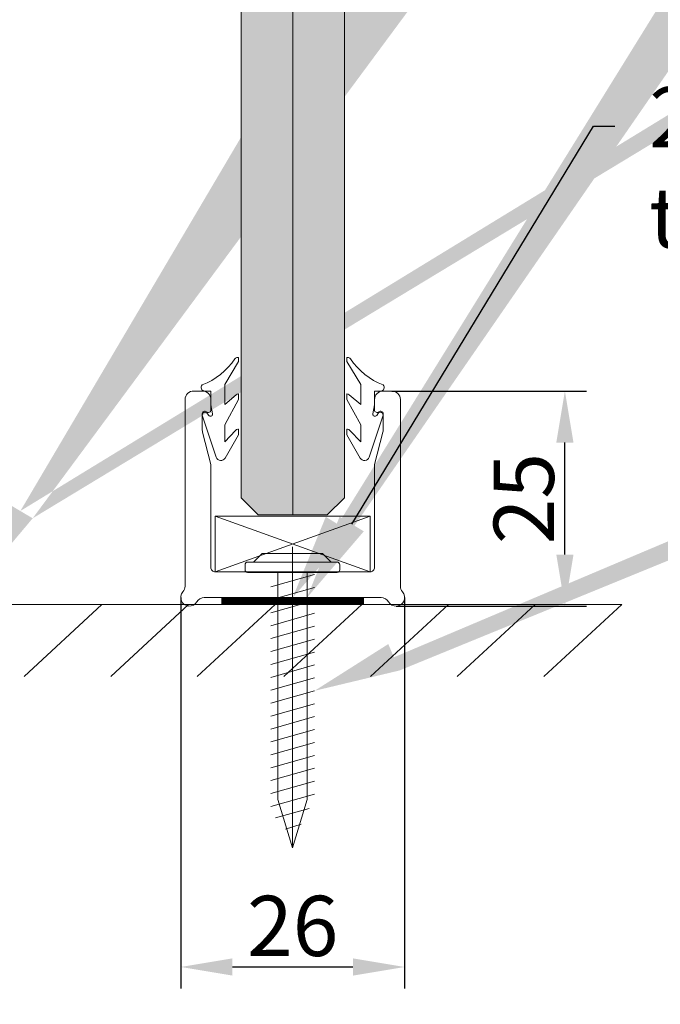
# Model space of a CAD drawing. Extents: x -34130 to -22731, y -8793 to -5973.
# Drawn here: x -27249 to -27175, y -8280 to -8166 of the extents above; entities that cross this region are included whole.
import ezdxf
from ezdxf import colors
from ezdxf.entities.mleader import LeaderData, LeaderLine
from ezdxf.math import Vec2, Vec3

# ---------------------------------------------------------------- set-up
doc = ezdxf.new("R2010")
doc.units = 0
doc.header["$LTSCALE"] = 50
doc.layers.get('0').update_dxf_attribs({"linetype": 'CONTINUOUS'})
doc.layers.get('Defpoints').update_dxf_attribs({"linetype": 'CONTINUOUS'})
for name, color, linetype in [('A4PURSOM2', 3, 'CONTINUOUS'), ('M-EQU-CON-18', 7, 'CONTINUOUS'), ('M-EQU-DIM-MM', 3, 'CONTINUOUS'), ('profiili', 1, 'CONTINUOUS'), ('STG-CON-18', 1, 'CONTINUOUS'), ('STG-CON-50', 4, 'CONTINUOUS'), ('X-COM-FRAME', 7, 'CONTINUOUS')]:
    doc.layers.add(name, color=color, linetype=linetype)
doc.layers.add('E7', color=7, linetype='CONTINUOUS', lineweight=70)
doc.styles.add('Arial', font='arial.ttf')
doc.styles.add('SIMPLEX', font='simplex')
doc.dimstyles.new('nordic-1-25-1', dxfattribs={"dimscale": 50, "dimtxt": 2.5, "dimasz": 3, "dimexe": 0.75, "dimexo": 1, "dimgap": 1.1, "dimtad": 1, "dimdec": 1, "dimdsep": 46, "dimtxsty": 'SIMPLEX', "dimcen": 2.5, "dimclrd": 256, "dimclre": 256, "dimclrt": 256, "dimadec": 1, "dimazin": 0, "dimtfac": 1, "dimtdec": 1, "dimtofl": 0, "dimtmove": 0, "dimatfit": 3, "dimfxl": 1, "dimtolj": 1, "dimtzin": 0, "dimarcsym": 0})

# ---------------------------------------------------------------- blocks, each defined once
blk = doc.blocks.new('*D237')
at = {"layer": 'Defpoints', "color": 0, "lineweight": 15, "ltscale": 0.5, "transparency": 16777216}
for p in [(-27206.23, -8208.69), (-27186.12, -8208.69), (-27205.73, -8233.69)]:
    blk.add_point(p, dxfattribs=at)
at = {"layer": 'M-EQU-DIM-MM', "lineweight": -2, "ltscale": 0.5, "transparency": 16777216}
for p, q in [((-27206.23, -8208.69), (-27183.62, -8208.69)), ((-27186.12, -8227.69), (-27186.12, -8214.69)), ((-27205.73, -8233.69), (-27183.62, -8233.69))]:
    blk.add_line(p, q, dxfattribs=at)
at = {"layer": 'M-EQU-DIM-MM', "lineweight": 15, "ltscale": 0.5, "transparency": 16777216}
for points in [[(-27187.12, -8214.69), (-27185.12, -8214.69), (-27186.12, -8208.69)], [(-27187.12, -8227.69), (-27185.12, -8227.69), (-27186.12, -8233.69)]]:
    blk.add_solid(points, dxfattribs=at)
at = {"layer": 'M-EQU-DIM-MM', "lineweight": 15, "ltscale": 0.5, "transparency": 16777216, "insert": (-27190.89, -8221.19), "char_height": 7, "attachment_point": 5, "rotation": 90, "style": 'Arial'}
blk.add_mtext('\\A1;25', dxfattribs=at)
blk = doc.blocks.new('*D239')
at = {"layer": 'Defpoints', "color": 0, "lineweight": 15, "ltscale": 0.5, "transparency": 16777216}
for p in [(-27230.73, -8232.69), (-27204.73, -8232.69), (-27204.73, -8275.61)]:
    blk.add_point(p, dxfattribs=at)
at = {"layer": 'M-EQU-DIM-MM', "lineweight": -2, "ltscale": 0.5, "transparency": 16777216}
for p, q in [((-27230.73, -8232.69), (-27230.73, -8278.11)), ((-27204.73, -8232.69), (-27204.73, -8278.11)), ((-27224.73, -8275.61), (-27210.73, -8275.61))]:
    blk.add_line(p, q, dxfattribs=at)
at = {"layer": 'M-EQU-DIM-MM', "lineweight": 15, "ltscale": 0.5, "transparency": 16777216}
for points in [[(-27224.73, -8274.61), (-27224.73, -8276.61), (-27230.73, -8275.61)], [(-27210.73, -8274.61), (-27210.73, -8276.61), (-27204.73, -8275.61)]]:
    blk.add_solid(points, dxfattribs=at)
at = {"layer": 'M-EQU-DIM-MM', "lineweight": 15, "ltscale": 0.5, "transparency": 16777216, "insert": (-27217.73, -8270.84), "char_height": 7, "attachment_point": 5, "style": 'Arial'}
blk.add_mtext('\\A1;26', dxfattribs=at)

msp = doc.modelspace()

# ---------------------------------------------------------------- hatches: boundary and pattern name
at = {"linetype": 'Continuous', "lineweight": 15}
h = msp.add_hatch(color=256, dxfattribs=at)
h.set_gradient(color1=(127, 223, 255), color2=(127, 223, 255), tint=1, name='INVCYLINDER')
h.paths.add_polyline_path([(-27631.32, -7970.55), (-27634.65, -7970.55), (-27636.32, -7972.22), (-27636.32, -7979.46, -0.377964), (-27636.32, -7979.99), (-27636.32, -8045.15), (-27631.32, -8045.15)])
edge = h.paths.add_edge_path()
edge.add_line((-27159.94, -8175.71), (-27057.68, -8175.71))
edge.add_line((-27057.68, -8175.71), (-27057.68, -8141.54))
edge.add_line((-27057.68, -8141.54), (-27159.94, -8141.54))
edge.add_line((-27159.94, -8141.54), (-27159.94, -8175.71))
edge.add_line((-27166.72, -8150.29), (-27159.44, -8150.29))
edge.add_line((-27212.47, -8224.18), (-27166.72, -8150.29))
edge.add_line((-27211.05, -8225.06), (-27217.73, -8232.69))
edge.add_line((-27217.73, -8232.69), (-27213.89, -8223.31))
edge.add_line((-27213.89, -8223.31), (-27211.05, -8225.06))
edge = h.paths.add_edge_path()
edge.add_line((-27754.1, -8119.02), (-27682.71, -8119.02))
edge.add_line((-27682.71, -8119.02), (-27682.71, -8085.33))
edge.add_line((-27682.71, -8085.33), (-27754.1, -8085.33))
edge.add_line((-27754.1, -8085.33), (-27754.1, -8119.02))
edge.add_line((-27675.93, -8099.86), (-27683.21, -8099.86))
edge.add_line((-27620.1, -8194.73), (-27675.93, -8099.86))
edge.add_line((-27618.66, -8193.89), (-27615.03, -8203.35))
edge.add_line((-27615.03, -8203.35), (-27621.53, -8195.58))
edge.add_line((-27621.53, -8195.58), (-27618.66, -8193.89))
edge.add_line((-27751.6, -8099.86), (-27683.21, -8099.86))
edge = h.paths.add_edge_path()
edge.add_line((-27489.75, -8109.67), (-27362.23, -8109.67))
edge.add_line((-27362.23, -8109.67), (-27362.23, -8059.34))
edge.add_line((-27362.23, -8059.34), (-27489.75, -8059.34))
edge.add_line((-27489.75, -8059.34), (-27489.75, -8109.67))
edge.add_line((-27514.5, -8067.59), (-27489.25, -8067.59))
edge.add_line((-27606, -8222.63), (-27514.5, -8067.59))
edge.add_line((-27604.56, -8223.48), (-27611.08, -8231.24))
edge.add_line((-27611.08, -8231.24), (-27607.43, -8221.78))
edge.add_line((-27607.43, -8221.78), (-27604.56, -8223.48))
edge.add_line((-27357.38, -8073.84), (-27362.73, -8073.84))
edge.add_line((-27284.48, -8224.48), (-27357.38, -8073.84))
edge.add_line((-27282.98, -8223.76), (-27280.12, -8233.49))
edge.add_line((-27280.12, -8233.49), (-27285.98, -8225.21))
edge.add_line((-27285.98, -8225.21), (-27282.98, -8223.76))
edge.add_line((-27487.25, -8073.84), (-27362.73, -8073.84))
edge = h.paths.add_edge_path()
edge.add_line((-27470.61, -8228.99), (-27368.35, -8228.99))
edge.add_line((-27368.35, -8228.99), (-27368.35, -8194.82))
edge.add_line((-27368.35, -8194.82), (-27470.61, -8194.82))
edge.add_line((-27470.61, -8194.82), (-27470.61, -8228.99))
edge.add_line((-27477.4, -8203.57), (-27470.11, -8203.57))
edge.add_line((-27562.61, -8239.63), (-27477.4, -8203.57))
edge.add_line((-27561.96, -8241.16), (-27571.82, -8243.52))
edge.add_line((-27571.82, -8243.52), (-27563.26, -8238.09))
edge.add_line((-27563.26, -8238.09), (-27561.96, -8241.16))
h.paths.add_polyline_path([(-27654.37, -7863.96), (-27639.99, -7863.96), (-27639.99, -7849.54), (-27654.37, -7849.54)], flags=9)
h.paths.add_polyline_path([(-27617.17, -7995.39), (-27589.2, -7995.39), (-27589.2, -7980.96), (-27617.17, -7980.96)], flags=9)
h.paths.add_polyline_path([(-27703.29, -8213.29), (-27703.29, -8190.76), (-27717.71, -8190.76), (-27717.71, -8213.29)], flags=9)
h.paths.add_polyline_path([(-27540.26, -8228.32), (-27540.26, -8213.95), (-27554.69, -8213.95), (-27554.69, -8228.32)], flags=24)
h.paths.add_polyline_path([(-27682.73, -8213.44), (-27682.73, -8196.35), (-27697.16, -8196.35), (-27697.16, -8213.44)], flags=9)
h.paths.add_polyline_path([(-27581.48, -8278.1), (-27567.1, -8278.1), (-27567.1, -8263.67), (-27581.48, -8263.67)], flags=9)
h.paths.add_polyline_path([(-27641.76, -8277.99), (-27619.22, -8277.99), (-27619.22, -8263.57), (-27641.76, -8263.57)], flags=9)
h.paths.add_polyline_path([(-27346.66, -8213.29), (-27346.66, -8190.76), (-27361.08, -8190.76), (-27361.08, -8213.29)], flags=24)
h.paths.add_polyline_path([(-27183.63, -8228.32), (-27183.63, -8213.95), (-27198.05, -8213.95), (-27198.05, -8228.32)], flags=25)
h.paths.add_polyline_path([(-27326.1, -8213.44), (-27326.1, -8196.35), (-27340.52, -8196.35), (-27340.52, -8213.44)], flags=24)
h.paths.add_polyline_path([(-27224.84, -8278.1), (-27210.47, -8278.1), (-27210.47, -8263.67), (-27224.84, -8263.67)], flags=9)
h.paths.add_polyline_path([(-27285.12, -8277.99), (-27262.59, -8277.99), (-27262.59, -8263.57), (-27285.12, -8263.57)], flags=9)
h.paths.add_polyline_path([(-27260.54, -7995.39), (-27232.57, -7995.39), (-27232.57, -7980.96), (-27260.54, -7980.96)], flags=9)
h.paths.add_polyline_path([(-27741.76, -7863.47), (-27697.17, -7863.47), (-27697.17, -7842.86), (-27741.76, -7842.86)], flags=9)
h.paths.add_polyline_path([(-27415.9, -7837.72), (-27371.31, -7837.72), (-27371.31, -7817.11), (-27415.9, -7817.11)], flags=9)
h.paths.add_polyline_path([(-27199.37, -8017.75), (-27199.37, -8036.66), (-27144.46, -8036.66), (-27144.46, -8017.75)], flags=9)
h.paths.add_polyline_path([(-27354.29, -8017.62), (-27354.29, -8037.2), (-27309.78, -8037.2), (-27309.78, -8017.62)], flags=9)
h.paths.add_polyline_path([(-27556, -8017.75), (-27556, -8036.66), (-27501.1, -8036.66), (-27501.1, -8017.75)], flags=9)
h.paths.add_polyline_path([(-27710.92, -8017.62), (-27710.92, -8037.2), (-27666.42, -8037.2), (-27666.42, -8017.62)], flags=9)
h.paths.add_polyline_path([(-27774.39, -8180.43), (-27732.59, -8180.43), (-27732.59, -8161.11), (-27774.39, -8161.11)], flags=9)
h.paths.add_polyline_path([(-27363.93, -8320.85), (-27024.17, -8320.85), (-27024.17, -8278.91), (-27363.93, -8278.91)], flags=9)
h = msp.add_hatch(color=256, dxfattribs=at)
h.set_gradient(color1=(127, 223, 255), color2=(127, 223, 255), tint=1, name='INVCYLINDER')
h.paths.add_polyline_path([(-27274.69, -7970.55), (-27278.02, -7970.55), (-27279.69, -7972.22), (-27279.69, -7979.46, -0.377964), (-27279.69, -7979.99), (-27279.69, -8045.15), (-27274.69, -8045.15)])
edge = h.paths.add_edge_path()
edge.add_line((-26803.3, -8175.71), (-26701.04, -8175.71))
edge.add_line((-26701.04, -8175.71), (-26701.04, -8141.54))
edge.add_line((-26701.04, -8141.54), (-26803.3, -8141.54))
edge.add_line((-26803.3, -8141.54), (-26803.3, -8175.71))
edge.add_line((-26810.09, -8150.29), (-26802.8, -8150.29))
edge.add_line((-26855.84, -8224.18), (-26810.09, -8150.29))
edge.add_line((-26854.42, -8225.06), (-26861.1, -8232.69))
edge.add_line((-26861.1, -8232.69), (-26857.25, -8223.31))
edge.add_line((-26857.25, -8223.31), (-26854.42, -8225.06))
edge = h.paths.add_edge_path()
edge.add_line((-27397.46, -8119.02), (-27326.07, -8119.02))
edge.add_line((-27326.07, -8119.02), (-27326.07, -8085.33))
edge.add_line((-27326.07, -8085.33), (-27397.46, -8085.33))
edge.add_line((-27397.46, -8085.33), (-27397.46, -8119.02))
edge.add_line((-27319.29, -8099.86), (-27326.57, -8099.86))
edge.add_line((-27263.46, -8194.73), (-27319.29, -8099.86))
edge.add_line((-27262.03, -8193.89), (-27258.39, -8203.35))
edge.add_line((-27258.39, -8203.35), (-27264.9, -8195.58))
edge.add_line((-27264.9, -8195.58), (-27262.03, -8193.89))
edge.add_line((-27394.96, -8099.86), (-27326.57, -8099.86))
edge = h.paths.add_edge_path()
edge.add_line((-27133.12, -8109.67), (-27005.6, -8109.67))
edge.add_line((-27005.6, -8109.67), (-27005.6, -8059.34))
edge.add_line((-27005.6, -8059.34), (-27133.12, -8059.34))
edge.add_line((-27133.12, -8059.34), (-27133.12, -8109.67))
edge.add_line((-27157.87, -8067.59), (-27132.62, -8067.59))
edge.add_line((-27249.36, -8222.63), (-27157.87, -8067.59))
edge.add_line((-27247.93, -8223.48), (-27254.45, -8231.24))
edge.add_line((-27254.45, -8231.24), (-27250.8, -8221.78))
edge.add_line((-27250.8, -8221.78), (-27247.93, -8223.48))
edge.add_line((-27000.74, -8073.84), (-27006.1, -8073.84))
edge.add_line((-26927.84, -8224.48), (-27000.74, -8073.84))
edge.add_line((-26926.34, -8223.76), (-26923.49, -8233.49))
edge.add_line((-26923.49, -8233.49), (-26929.34, -8225.21))
edge.add_line((-26929.34, -8225.21), (-26926.34, -8223.76))
edge.add_line((-27130.62, -8073.84), (-27006.1, -8073.84))
edge = h.paths.add_edge_path()
edge.add_line((-27113.98, -8228.99), (-27011.72, -8228.99))
edge.add_line((-27011.72, -8228.99), (-27011.72, -8194.82))
edge.add_line((-27011.72, -8194.82), (-27113.98, -8194.82))
edge.add_line((-27113.98, -8194.82), (-27113.98, -8228.99))
edge.add_line((-27120.76, -8203.57), (-27113.48, -8203.57))
edge.add_line((-27205.98, -8239.63), (-27120.76, -8203.57))
edge.add_line((-27205.33, -8241.16), (-27215.19, -8243.52))
edge.add_line((-27215.19, -8243.52), (-27206.63, -8238.09))
edge.add_line((-27206.63, -8238.09), (-27205.33, -8241.16))
h.paths.add_polyline_path([(-27297.74, -7863.96), (-27283.36, -7863.96), (-27283.36, -7849.54), (-27297.74, -7849.54)], flags=9)
h.paths.add_polyline_path([(-27260.54, -7995.39), (-27232.57, -7995.39), (-27232.57, -7980.96), (-27260.54, -7980.96)], flags=9)
h.paths.add_polyline_path([(-27346.66, -8213.29), (-27346.66, -8190.76), (-27361.08, -8190.76), (-27361.08, -8213.29)], flags=9)
h.paths.add_polyline_path([(-27183.63, -8228.32), (-27183.63, -8213.95), (-27198.05, -8213.95), (-27198.05, -8228.32)], flags=24)
h.paths.add_polyline_path([(-27326.1, -8213.44), (-27326.1, -8196.35), (-27340.52, -8196.35), (-27340.52, -8213.44)], flags=9)
h.paths.add_polyline_path([(-27224.84, -8278.1), (-27210.47, -8278.1), (-27210.47, -8263.67), (-27224.84, -8263.67)], flags=9)
h.paths.add_polyline_path([(-27285.12, -8277.99), (-27262.59, -8277.99), (-27262.59, -8263.57), (-27285.12, -8263.57)], flags=9)
h.paths.add_polyline_path([(-26990.02, -8213.29), (-26990.02, -8190.76), (-27004.45, -8190.76), (-27004.45, -8213.29)], flags=24)
h.paths.add_polyline_path([(-26827, -8228.32), (-26827, -8213.95), (-26841.42, -8213.95), (-26841.42, -8228.32)], flags=25)
h.paths.add_polyline_path([(-26969.46, -8213.44), (-26969.46, -8196.35), (-26983.89, -8196.35), (-26983.89, -8213.44)], flags=24)
h.paths.add_polyline_path([(-26868.21, -8278.1), (-26853.83, -8278.1), (-26853.83, -8263.67), (-26868.21, -8263.67)], flags=9)
h.paths.add_polyline_path([(-26928.49, -8277.99), (-26905.96, -8277.99), (-26905.96, -8263.57), (-26928.49, -8263.57)], flags=9)
h.paths.add_polyline_path([(-26903.91, -7995.39), (-26875.93, -7995.39), (-26875.93, -7980.96), (-26903.91, -7980.96)], flags=9)
h.paths.add_polyline_path([(-27385.12, -7863.47), (-27340.53, -7863.47), (-27340.53, -7842.86), (-27385.12, -7842.86)], flags=9)
h.paths.add_polyline_path([(-27059.26, -7837.72), (-27014.67, -7837.72), (-27014.67, -7817.11), (-27059.26, -7817.11)], flags=9)
h.paths.add_polyline_path([(-26842.74, -8017.75), (-26842.74, -8036.66), (-26787.83, -8036.66), (-26787.83, -8017.75)], flags=9)
h.paths.add_polyline_path([(-26997.66, -8017.62), (-26997.66, -8037.2), (-26953.15, -8037.2), (-26953.15, -8017.62)], flags=9)
h.paths.add_polyline_path([(-27199.37, -8017.75), (-27199.37, -8036.66), (-27144.46, -8036.66), (-27144.46, -8017.75)], flags=9)
h.paths.add_polyline_path([(-27354.29, -8017.62), (-27354.29, -8037.2), (-27309.78, -8037.2), (-27309.78, -8017.62)], flags=9)
h.paths.add_polyline_path([(-27417.76, -8180.43), (-27375.96, -8180.43), (-27375.96, -8161.11), (-27417.76, -8161.11)], flags=9)
h.paths.add_polyline_path([(-27007.3, -8320.85), (-26667.53, -8320.85), (-26667.53, -8278.91), (-27007.3, -8278.91)], flags=9)
h = msp.add_hatch(color=256, dxfattribs=at)
h.set_gradient(color1=(127, 223, 255), color2=(127, 223, 255), tint=1, name='INVCYLINDER')
h.paths.add_polyline_path([(-27217.73, -8045.15), (-27223.73, -8045.15), (-27223.73, -8179.2), (-27217.73, -8169.03)])
h.paths.add_polyline_path([(-27211.73, -8045.15), (-27217.73, -8045.15), (-27217.73, -8169.03), (-27211.73, -8158.87)])
h.paths.add_polyline_path([(-27217.73, -8169.03), (-27223.73, -8179.2), (-27223.73, -8221.09), (-27221.73, -8223.09), (-27217.73, -8223.09)])
h.paths.add_polyline_path([(-27211.73, -8158.87), (-27217.73, -8169.03), (-27217.73, -8223.09), (-27213.73, -8223.09), (-27211.73, -8221.09)])
edge = h.paths.add_edge_path()
edge.add_line((-27223.73, -7939.79), (-27222.29, -7943.11))
edge.add_arc((-27222.57, -7943.23), 0.3, -129.2203, 23.5344, ccw=False)
edge.add_line((-27222.76, -7943.46), (-27223.73, -7942.66))
edge.add_line((-27223.73, -7942.66), (-27223.73, -8045.15))
edge.add_line((-27223.73, -8045.15), (-27217.73, -8045.15))
edge.add_line((-27217.73, -8045.15), (-27217.73, -7919.91))
edge.add_line((-27217.73, -7919.91), (-27221.73, -7919.91))
edge.add_line((-27221.73, -7919.91), (-27223.73, -7921.91))
edge.add_line((-27223.73, -7921.91), (-27223.73, -7929.12))
edge.add_line((-27223.73, -7929.12), (-27222.29, -7932.44))
edge.add_arc((-27222.57, -7932.56), 0.3, -147.6905, 23.5344, ccw=False)
edge.add_line((-27222.82, -7932.72), (-27223.73, -7931.27))
edge.add_line((-27223.73, -7931.27), (-27223.73, -7934.08))
edge.add_line((-27223.73, -7934.08), (-27222.29, -7937.4))
edge.add_arc((-27222.57, -7937.52), 0.3, -147.6905, 23.5344, ccw=False)
edge.add_line((-27222.82, -7937.68), (-27223.73, -7936.23))
edge.add_line((-27223.73, -7936.23), (-27223.73, -7939.79))
edge = h.paths.add_edge_path()
edge.add_line((-27213.24, -7943.11), (-27211.73, -7939.65))
edge.add_line((-27211.73, -7939.65), (-27211.73, -7936.13))
edge.add_line((-27211.73, -7936.13), (-27212.71, -7937.68))
edge.add_arc((-27212.97, -7937.52), 0.3, 156.4656, 327.6905, ccw=False)
edge.add_line((-27213.24, -7937.4), (-27211.73, -7933.94))
edge.add_line((-27211.73, -7933.94), (-27211.73, -7931.17))
edge.add_line((-27211.73, -7931.17), (-27212.71, -7932.72))
edge.add_arc((-27212.97, -7932.56), 0.3, 156.4656, 327.6905, ccw=False)
edge.add_line((-27213.24, -7932.44), (-27211.73, -7928.98))
edge.add_line((-27211.73, -7928.98), (-27211.73, -7921.91))
edge.add_line((-27211.73, -7921.91), (-27213.73, -7919.91))
edge.add_line((-27213.73, -7919.91), (-27217.73, -7919.91))
edge.add_line((-27217.73, -7919.91), (-27217.73, -8045.15))
edge.add_line((-27217.73, -8045.15), (-27211.73, -8045.15))
edge.add_line((-27211.73, -8045.15), (-27211.73, -7942.61))
edge.add_line((-27211.73, -7942.61), (-27212.78, -7943.46))
edge.add_arc((-27212.97, -7943.23), 0.3, 156.4656, 309.2203, ccw=False)
h = msp.add_hatch(dxfattribs=at)
h.set_pattern_fill('ANSI32', color=256, scale=0.01)
h.set_pattern_definition([(45, (423.66305, 4e-11), (-0.0673519209, 0.0673519209), []), (45, (423.70795, 4e-11), (-0.0673519209, 0.0673519209), [])])
h.paths.add_polyline_path([(-27209.52, -8232.69), (-27225.95, -8232.69), (-27225.95, -8233.49), (-27209.52, -8233.49)])

# ---------------------------------------------------------------- linework, layer by layer
msp.add_line((-27217.73, -8045.15), (-27217.73, -8223.09), dxfattribs=at)
at = {"color": 1, "lineweight": 15}
msp.add_lwpolyline([(-27226.73, -8229.69), (-27208.73, -8229.69, 0.414214), (-27208.23, -8229.19), (-27208.23, -8217.29, -0.063114), (-27208.23, -8217.22), (-27207.27, -8213.49, 0.063114), (-27207.23, -8213.24), (-27207.23, -8211.33, 0.648232), (-27207.73, -8211.11, -0.648232), (-27208.23, -8210.89), (-27208.23, -8209.69, -0.414214), (-27207.23, -8208.69), (-27206.23, -8208.69, -0.414214), (-27205.23, -8209.69), (-27205.23, -8231.36, 0.182676), (-27204.98, -8232.02, -1.104876), (-27206.6, -8233.19, 0.267949), (-27207.47, -8232.69), (-27228, -8232.69, 0.267949), (-27228.87, -8233.19, -1.104876), (-27230.48, -8232.02, 0.182676), (-27230.23, -8231.36), (-27230.23, -8209.69, -0.414214), (-27229.23, -8208.69), (-27228.23, -8208.69, -0.414214), (-27227.23, -8209.69), (-27227.23, -8210.89, -0.648232), (-27227.73, -8211.11, 0.648232), (-27228.23, -8211.33), (-27228.23, -8213.24, 0.063114), (-27228.2, -8213.49), (-27227.24, -8217.22, -0.063114), (-27227.23, -8217.29), (-27227.23, -8229.19, 0.414214)], format="xyb", close=True, dxfattribs=at)
at = {"linetype": 'Continuous', "lineweight": 15}
msp.add_lwpolyline([(-27226.73, -8229.69), (-27208.73, -8229.69), (-27208.73, -8223.24), (-27226.73, -8223.24)], close=True, dxfattribs=at)
for points in [[(-27226.73, -8223.24), (-27208.73, -8229.69)], [(-27208.73, -8223.24), (-27226.73, -8229.69)]]:
    msp.add_lwpolyline(points, dxfattribs=at)
at = {"color": 1, "linetype": 'Continuous', "lineweight": 15}
msp.add_lwpolyline([(-27225.95, -8233.49), (-27209.52, -8233.49), (-27209.52, -8232.69), (-27225.95, -8232.69)], close=True, dxfattribs=at)
msp.add_lwpolyline([(-27225.95, -8233.49), (-27209.52, -8233.49), (-27209.52, -8232.69), (-27225.95, -8232.69)], close=True, dxfattribs=at)
at = {"layer": 'A4PURSOM2', "color": 0, "lineweight": 15}
for points in [[(-27224.03, -8204.78), (-27224.03, -8205.26), (-27225.63, -8207.94), (-27225.63, -8210.27), (-27224.3, -8209.12, -0.180041), (-27224.04, -8209.03), (-27224.03, -8209.03), (-27224.03, -8209.67), (-27225.63, -8212.63), (-27225.63, -8214.59), (-27224.38, -8213.26, -0.205993), (-27224.09, -8213.14), (-27224.03, -8213.14), (-27224.03, -8213.78), (-27225.59, -8216.48, -0.646041), (-27226.61, -8216.38), (-27228.21, -8211.61, -0.41681), (-27228.05, -8211.18), (-27228.05, -8211.18, -0.414214), (-27227.63, -8211.34), (-27227.49, -8211.53, 0.792614), (-27227.06, -8211.36), (-27227.23, -8210.29), (-27227.23, -8208.69), (-27227.95, -8208.69, -0.662068), (-27228.25, -8207.99, 0.150373), (-27224.45, -8204.95, -0.248116), (-27224.12, -8204.78), (-27224.03, -8204.78)], [(-27211.43, -8204.78), (-27211.43, -8205.26), (-27209.83, -8207.94), (-27209.83, -8210.27), (-27211.17, -8209.12, 0.180041), (-27211.43, -8209.03), (-27211.43, -8209.03), (-27211.43, -8209.67), (-27209.83, -8212.63), (-27209.83, -8214.59), (-27211.09, -8213.26, 0.205993), (-27211.38, -8213.14), (-27211.43, -8213.14), (-27211.43, -8213.78), (-27209.88, -8216.48, 0.646041), (-27208.86, -8216.38), (-27207.26, -8211.61, 0.41681), (-27207.42, -8211.18), (-27207.42, -8211.18, 0.414214), (-27207.84, -8211.34), (-27207.98, -8211.53, -0.792614), (-27208.41, -8211.36), (-27208.23, -8210.29), (-27208.23, -8208.69), (-27207.51, -8208.69, 0.662068), (-27207.22, -8207.99, -0.150373), (-27211.02, -8204.95, 0.248116), (-27211.35, -8204.78), (-27211.43, -8204.78)]]:
    msp.add_lwpolyline(points, format="xyb", dxfattribs=at)
at = {"layer": 'M-EQU-CON-18', "color": 7, "linetype": 'Continuous', "lineweight": 15}
for p, q in [((-27217.77, -8261.77), (-27217.77, -8226.79)), ((-27212.55, -8228.57), (-27222.99, -8228.57)), ((-27221.27, -8227.57), (-27222.27, -8228.57)), ((-27214.27, -8227.57), (-27221.27, -8227.57)), ((-27213.27, -8228.57), (-27214.27, -8227.57)), ((-27223.27, -8229.47), (-27223.27, -8228.87)), ((-27212.55, -8229.77), (-27222.99, -8229.77)), ((-27219.47, -8256.14), (-27219.47, -8229.77)), ((-27216.07, -8256.14), (-27216.07, -8229.77)), ((-27212.27, -8229.47), (-27212.27, -8228.87)), ((-27215.19, -8230.02), (-27220.29, -8231.46)), ((-27215.19, -8231.52), (-27220.29, -8232.96)), ((-27215.19, -8233.02), (-27220.29, -8234.46)), ((-27215.19, -8233.02), (-27220.29, -8234.46)), ((-27215.19, -8234.52), (-27220.29, -8235.96)), ((-27215.19, -8234.52), (-27220.29, -8235.96)), ((-27215.19, -8236.02), (-27220.29, -8237.46)), ((-27215.19, -8237.52), (-27220.29, -8238.96)), ((-27215.19, -8239.02), (-27220.29, -8240.46)), ((-27215.19, -8240.52), (-27220.29, -8241.96)), ((-27215.19, -8242.02), (-27220.29, -8243.46)), ((-27215.19, -8243.52), (-27220.29, -8244.96)), ((-27215.19, -8245.02), (-27220.29, -8246.46)), ((-27215.19, -8246.52), (-27220.29, -8247.96)), ((-27215.19, -8248.02), (-27220.29, -8249.46)), ((-27215.19, -8249.52), (-27220.29, -8250.96)), ((-27215.19, -8251.02), (-27220.29, -8252.46)), ((-27215.19, -8252.52), (-27220.29, -8253.96)), ((-27215.19, -8254.02), (-27220.29, -8255.46)), ((-27215.19, -8255.52), (-27220.29, -8256.96)), ((-27215.8, -8257.19), (-27219.73, -8258.3)), ((-27217.77, -8261.77), (-27219.47, -8256.14)), ((-27217.77, -8261.77), (-27216.07, -8256.14)), ((-27216.76, -8259.02), (-27218.57, -8259.59))]:
    msp.add_line(p, q, dxfattribs=at)
for centre, start, end in [((-27222.97, -8228.87), 90, 180), ((-27212.57, -8228.87), 0, 90), ((-27222.97, -8229.47), 180, 265.904), ((-27212.57, -8229.47), 274.096, 0)]:
    msp.add_arc(centre, 0.3, start, end, dxfattribs=at)
at = {"layer": 'profiili', "lineweight": 15}
msp.add_line((-27195.31, -8233.49), (-27305.35, -8233.49), dxfattribs=at)
at = {"layer": 'STG-CON-18', "lineweight": 15}
for p, q in [((-27248.93, -8241.86), (-27239.88, -8233.49)), ((-27238.87, -8241.86), (-27229.82, -8233.49)), ((-27228.81, -8241.86), (-27219.76, -8233.49)), ((-27218.75, -8241.86), (-27209.7, -8233.49)), ((-27208.69, -8241.86), (-27199.64, -8233.49)), ((-27198.63, -8241.86), (-27189.57, -8233.49)), ((-27188.57, -8241.86), (-27179.51, -8233.49))]:
    msp.add_line(p, q, dxfattribs=at)
at = {"layer": 'STG-CON-50', "color": 4, "linetype": 'Continuous', "lineweight": 15}
msp.add_line((-27321.15, -8233.49), (-27179.51, -8233.49), dxfattribs=at)
at = {"layer": 'X-COM-FRAME', "color": 7, "lineweight": 15}
msp.add_lwpolyline([(-27223.73, -8045.15), (-27223.73, -8221.09), (-27221.73, -8223.09), (-27213.73, -8223.09), (-27211.73, -8221.09), (-27211.73, -8045.15)], dxfattribs=at)

# ---------------------------------------------------------------- dimensions: what is measured, and where the dimension line sits
at = {"layer": 'M-EQU-DIM-MM', "lineweight": 15, "ltscale": 0.5}
dim = msp.add_linear_dim(base=(-27186.12, -8208.69), p1=(-27205.73, -8233.69), p2=(-27206.23, -8208.69), angle=90, dimstyle='nordic-1-25-1', override={"dimscale": 2, "dimtxt": 3.5, "dimexe": 1.25, "dimexo": 0, "dimgap": 0.6, "dimtxsty": 'Arial', "dimazin": 2, "dimtdec": 3, "dimtofl": 1, "dimatfit": 0}, dxfattribs=at)
dim.commit()
dim.dimension.update_dxf_attribs({"geometry": '*D237', "text_midpoint": (-27190.89, -8221.19)})
dim = msp.add_linear_dim(base=(-27204.73, -8275.61), p1=(-27230.73, -8232.69), p2=(-27204.73, -8232.69), dimstyle='nordic-1-25-1', override={"dimscale": 2, "dimtxt": 3.5, "dimexe": 1.25, "dimexo": 0, "dimgap": 0.6, "dimtxsty": 'Arial', "dimazin": 2, "dimtdec": 3, "dimtofl": 1, "dimatfit": 0}, dxfattribs=at)
dim.commit()
dim.dimension.update_dxf_attribs({"geometry": '*D239', "text_midpoint": (-27217.73, -8270.84)})

# ---------------------------------------------------------------- leaders
at = {"layer": 'E7', "linetype": 'Continuous', "lineweight": 15, "ltscale": 0.5}
ml = msp.add_multileader_mtext('Standard', dxfattribs=at)
ml.set_content('2-puoliteippi\\Ptai ruuvikiinnitys', color=256, style='Arial')
ml.set_leader_properties()
ml.build(insert=Vec2(0, 0))
ml.multileader.update_dxf_attribs({"text_right_attachment_type": 6, "dogleg_length": 18.72, "arrow_head_size": 10})
ctx = ml.context
ctx.base_point, ctx.char_height, ctx.arrow_head_size, ctx.landing_gap_size, ctx.plane_origin = Vec3(-27180.33, -8177.91), 7, 10, 4, Vec3(-27039.4, -8121.74)
ctx.right_attachment = 6
notes = []
notes.append((ctx, [(0, (1, 1, 0), (-27182.81, -8177.91), (1, 0), 2.48, [(0, [(-27216.07, -8232.69)], 0, [])])]))
ctx.mtext.insert, ctx.mtext.flow_direction = Vec3(-27176.33, -8173.38), 5
for ctx, leaders in notes:
    for number, flags, end, landing, length, lines in leaders:
        leader = LeaderData()
        leader.index, (leader.has_last_leader_line, leader.has_dogleg_vector, leader.attachment_direction) = number, flags
        leader.last_leader_point, leader.dogleg_vector, leader.dogleg_length = Vec3(end), Vec3(landing), length
        for number, points, colour, breaks in lines:
            line = LeaderLine()
            line.index, line.vertices, line.color, line.breaks = number, Vec3.list(points), colors.encode_raw_color(colour), breaks
            leader.lines.append(line)
        ctx.leaders.append(leader)

doc.saveas('drawing.dxf')
